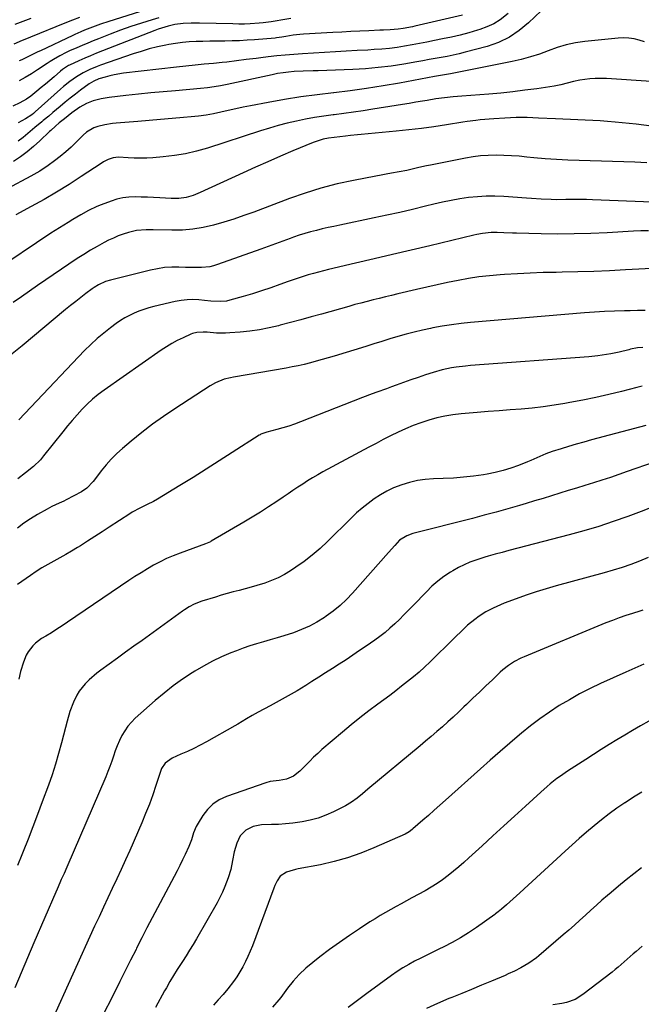
# Model space of a CAD drawing. Units: inches. Extents: x 1825563 to 1830972, y 415763 to 421026.
# Drawn here: x 1827848 to 1828149, y 419604 to 420082 of the extents above; entities that cross this region are included whole.
import ezdxf

# ---------------------------------------------------------------- set-up
doc = ezdxf.new("R2010")
doc.units = ezdxf.units.IN
doc.header["$MEASUREMENT"] = 0
doc.layers.add('7', color=7, linetype='Continuous')
doc.layers.add('8', color=7, linetype='Continuous')

msp = doc.modelspace()

# ---------------------------------------------------------------- linework, layer by layer
at = {"layer": '7', "color": 18}
for points in [[(1828100.46, 420086.34, 1862), (1828094.43, 420080.45, 1862), (1828089.93, 420076.7, 1862), (1828085.15, 420073.47, 1862), (1828079.92, 420071.01, 1862), (1828074.4, 420069.07, 1862), (1828063.6, 420066.19, 1862), (1828060.71, 420065.46, 1862), (1828057.82, 420064.79, 1862), (1828054.91, 420064.19, 1862), (1828051.99, 420063.64, 1862), (1828049.06, 420063.13, 1862), (1828046.13, 420062.62, 1862), (1828043.2, 420062.11, 1862), (1828040.27, 420061.6, 1862), (1828033.85, 420060.47, 1862), (1828027.7, 420059.53, 1862), (1828021.53, 420058.75, 1862), (1828015.33, 420058.22, 1862), (1828009.11, 420057.87, 1862), (1827992.33, 420057.24, 1862), (1827989.94, 420057.15, 1862), (1827985.16, 420056.97, 1862), (1827980.68, 420056.8, 1862), (1827978, 420056.62, 1862), (1827975.32, 420056.29, 1862), (1827972.67, 420055.84, 1862), (1827970.03, 420055.31, 1862), (1827948.24, 420050.54, 1862), (1827945.05, 420049.9, 1862), (1827941.84, 420049.37, 1862), (1827938.61, 420048.94, 1862), (1827935.37, 420048.61, 1862), (1827923.23, 420047.57, 1862), (1827917.2, 420047.03, 1862), (1827911.18, 420046.46, 1862), (1827905.16, 420045.84, 1862), (1827899.14, 420045.2, 1862), (1827890.91, 420044.28, 1862), (1827887.15, 420043.67, 1862), (1827883.3, 420042.63, 1862), (1827879.93, 420041.3, 1862), (1827876.77, 420039.54, 1862), (1827872.84, 420036.83, 1862), (1827869.29, 420033.98, 1862), (1827866.75, 420031.94, 1862), (1827864.95, 420030.42, 1862), (1827862.63, 420028.32, 1862), (1827862.06, 420027.78, 1862), (1827857.31, 420023.27, 1862), (1827854.29, 420020.56, 1862), (1827851.19, 420017.96, 1862), (1827847.96, 420015.53, 1862), (1827844.63, 420013.21, 1862)], [(1828084.45, 420084.98, 1864), (1828080.64, 420082, 1864), (1828077.56, 420080.05, 1864), (1828074.25, 420078.5, 1864), (1828070.8, 420077.23, 1864), (1828069.6, 420076.87, 1864), (1828065.42, 420075.69, 1864), (1828061.22, 420074.58, 1864), (1828056.99, 420073.6, 1864), (1828052.74, 420072.69, 1864), (1828048.77, 420071.89, 1864), (1828045.15, 420071.18, 1864), (1828041.52, 420070.49, 1864), (1828037.89, 420069.82, 1864), (1828034.25, 420069.17, 1864), (1828030.61, 420068.6, 1864), (1828026.95, 420068.11, 1864), (1828023.28, 420067.75, 1864), (1828019.6, 420067.48, 1864), (1828016.48, 420067.3, 1864), (1828011.23, 420067, 1864), (1828005.98, 420066.71, 1864), (1828000.72, 420066.41, 1864), (1827995.47, 420066.1, 1864), (1827984.69, 420065.48, 1864), (1827980.54, 420065.2, 1864), (1827976.4, 420064.87, 1864), (1827972.26, 420064.45, 1864), (1827968.12, 420063.98, 1864), (1827964.57, 420063.54, 1864), (1827962.22, 420063.24, 1864), (1827957.52, 420062.62, 1864), (1827952.82, 420061.98, 1864), (1827948.11, 420061.42, 1864), (1827945.75, 420061.18, 1864), (1827941.55, 420060.79, 1864), (1827937.09, 420060.36, 1864), (1827932.63, 420059.91, 1864), (1827928.17, 420059.43, 1864), (1827923.72, 420058.94, 1864), (1827897.92, 420056, 1864), (1827893.44, 420055.29, 1864), (1827891.24, 420054.77, 1864), (1827889.05, 420054.18, 1864), (1827885.96, 420053.25, 1864), (1827883.52, 420052.26, 1864), (1827881.28, 420050.88, 1864), (1827877.14, 420047.84, 1864), (1827874.6, 420045.93, 1864), (1827872.1, 420043.99, 1864), (1827869.63, 420041.99, 1864), (1827867.2, 420039.95, 1864), (1827863.7, 420036.94, 1864), (1827861.71, 420035.26, 1864), (1827859.03, 420033.04, 1864), (1827858.36, 420032.48, 1864), (1827854.91, 420029.64, 1864), (1827851.49, 420026.78, 1864), (1827849.21, 420024.88, 1864), (1827846.83, 420023.11, 1864)], [(1828062.37, 420084.26, 1866), (1828039.18, 420078.79, 1866), (1828038.05, 420078.53, 1866), (1828033.52, 420077.68, 1866), (1828031.23, 420077.4, 1866), (1828027.37, 420077.14, 1866), (1828024.03, 420076.96, 1866), (1828022.36, 420076.88, 1866), (1828016.94, 420076.65, 1866), (1828012.56, 420076.45, 1866), (1828008.18, 420076.24, 1866), (1828003.8, 420076, 1866), (1827999.43, 420075.75, 1866), (1827985.18, 420074.91, 1866), (1827983.54, 420074.79, 1866), (1827980.29, 420074.43, 1866), (1827976.73, 420073.88, 1866), (1827974.79, 420073.56, 1866), (1827972.2, 420073.17, 1866), (1827971.54, 420073.11, 1866), (1827961.46, 420072.29, 1866), (1827957.86, 420072.03, 1866), (1827954.25, 420071.82, 1866), (1827950.64, 420071.7, 1866), (1827947.03, 420071.62, 1866), (1827943.12, 420071.57, 1866), (1827939.8, 420071.52, 1866), (1827936.47, 420071.46, 1866), (1827933.15, 420071.4, 1866), (1827929.83, 420071.24, 1866), (1827926.53, 420070.98, 1866), (1827923.24, 420070.54, 1866), (1827919.97, 420069.98, 1866), (1827918.43, 420069.68, 1866), (1827914.42, 420068.8, 1866), (1827910.44, 420067.82, 1866), (1827906.5, 420066.66, 1866), (1827902.6, 420065.4, 1866), (1827886.86, 420059.95, 1866), (1827885.11, 420059.3, 1866), (1827881.66, 420057.88, 1866), (1827878.3, 420056.24, 1866), (1827875.1, 420054.34, 1866), (1827871.85, 420052.03, 1866), (1827868.81, 420049.59, 1866), (1827867.34, 420048.3, 1866), (1827855.1, 420037.26, 1866), (1827854.29, 420036.56, 1866), (1827853.44, 420035.93, 1866), (1827850.43, 420033.98, 1866), (1827846.84, 420031.99, 1866)], [(1827908.84, 420086.82, 1872), (1827890.76, 420081.21, 1872), (1827886.82, 420079.91, 1872), (1827882.94, 420078.44, 1872), (1827879.1, 420076.89, 1872), (1827877.17, 420076.08, 1872), (1827874.3, 420074.81, 1872), (1827873.35, 420074.37, 1872), (1827857.68, 420066.97, 1872), (1827856.38, 420066.35, 1872), (1827852.49, 420064.45, 1872), (1827849.9, 420063.19, 1872), (1827848.59, 420062.58, 1872), (1827847.28, 420061.98, 1872)], [(1827979.1, 420082.62, 1868), (1827975.26, 420081.94, 1868), (1827971.43, 420081.24, 1868), (1827969.52, 420080.92, 1868), (1827965.66, 420080.43, 1868), (1827963.72, 420080.26, 1868), (1827959.33, 420080, 1868), (1827956.57, 420079.9, 1868), (1827953.81, 420079.89, 1868), (1827951.04, 420079.92, 1868), (1827934.86, 420080.34, 1868), (1827932.85, 420080.37, 1868), (1827930.84, 420080.35, 1868), (1827926.83, 420080.14, 1868), (1827922.84, 420079.72, 1868), (1827919.57, 420078.92, 1868), (1827916.35, 420077.93, 1868), (1827914.76, 420077.37, 1868), (1827913.18, 420076.78, 1868), (1827887.77, 420066.87, 1868), (1827884.88, 420065.72, 1868), (1827881.99, 420064.53, 1868), (1827879.13, 420063.3, 1868), (1827876.27, 420062.03, 1868), (1827871.79, 420060, 1868), (1827871.2, 420059.72, 1868), (1827868.43, 420057.93, 1868), (1827867.42, 420057.09, 1868), (1827864.32, 420054.34, 1868), (1827862.26, 420052.54, 1868), (1827860.18, 420050.77, 1868), (1827858.07, 420049.04, 1868), (1827855.94, 420047.32, 1868), (1827852.94, 420044.96, 1868), (1827850.91, 420043.5, 1868), (1827847.63, 420041.67, 1868), (1827844.21, 420040.13, 1868)], [(1827876.66, 420083, 1874), (1827873.14, 420081.74, 1874), (1827869.48, 420080.32, 1874), (1827852.87, 420073.52, 1874), (1827850.85, 420072.69, 1874), (1827848.84, 420071.86, 1874), (1827844.8, 420070.19, 1874)], [(1827853.02, 420082.6, 1876), (1827849.11, 420081.19, 1876), (1827845.23, 420079.7, 1876)], [(1828153.85, 420051.96, 1858), (1828132.17, 420053.43, 1858), (1828129.49, 420053.52, 1858), (1828126.81, 420053.49, 1858), (1828124.14, 420053.28, 1858), (1828119.32, 420052.62, 1858), (1828116.19, 420052.02, 1858), (1828113.11, 420051.19, 1858), (1828110.03, 420050.37, 1858), (1828106.9, 420049.78, 1858), (1828098.47, 420048.54, 1858), (1828092.67, 420047.75, 1858), (1828086.86, 420047.03, 1858), (1828081.04, 420046.45, 1858), (1828075.21, 420045.94, 1858), (1828062.03, 420044.95, 1858), (1828057.83, 420044.58, 1858), (1828053.65, 420044.11, 1858), (1828049.48, 420043.55, 1858), (1828045.32, 420042.89, 1858), (1828043.03, 420042.51, 1858), (1828039.8, 420041.97, 1858), (1828036.58, 420041.44, 1858), (1828033.35, 420040.91, 1858), (1828030.13, 420040.38, 1858), (1828018.94, 420038.56, 1858), (1828014.24, 420037.82, 1858), (1828009.53, 420037.12, 1858), (1828004.81, 420036.48, 1858), (1828000.08, 420035.88, 1858), (1827999.59, 420035.82, 1858), (1827995.12, 420035.21, 1858), (1827990.66, 420034.52, 1858), (1827986.22, 420033.71, 1858), (1827981.8, 420032.81, 1858), (1827977.4, 420031.79, 1858), (1827973.03, 420030.68, 1858), (1827968.69, 420029.43, 1858), (1827964.38, 420028.1, 1858), (1827938.66, 420019.75, 1858), (1827933.38, 420018.24, 1858), (1827928.05, 420016.98, 1858), (1827922.65, 420016.09, 1858), (1827917.19, 420015.45, 1858), (1827912.22, 420015.04, 1858), (1827909.21, 420014.87, 1858), (1827906.2, 420014.8, 1858), (1827903.19, 420014.87, 1858), (1827900.18, 420015.04, 1858), (1827895.47, 420015.33, 1858), (1827892.95, 420015, 1858), (1827890.52, 420014.17, 1858), (1827888.22, 420013.02, 1858), (1827887.12, 420012.34, 1858), (1827877.47, 420005.95, 1858), (1827871.53, 420002.12, 1858), (1827865.51, 419998.39, 1858), (1827859.41, 419994.82, 1858), (1827853.23, 419991.36, 1858), (1827845.78, 419987.3, 1858)], [(1828154.12, 420030.44, 1856), (1828146.63, 420031.36, 1856), (1828136.39, 420032.34, 1856), (1828132.78, 420032.65, 1856), (1828129.17, 420032.92, 1856), (1828125.56, 420033.12, 1856), (1828121.94, 420033.28, 1856), (1828118.32, 420033.41, 1856), (1828114.7, 420033.56, 1856), (1828111.09, 420033.72, 1856), (1828107.47, 420033.9, 1856), (1828099.23, 420034.32, 1856), (1828093.8, 420034.49, 1856), (1828088.38, 420034.51, 1856), (1828082.97, 420034.29, 1856), (1828077.55, 420033.93, 1856), (1828070.96, 420033.36, 1856), (1828068.85, 420033.15, 1856), (1828064.64, 420032.62, 1856), (1828062.54, 420032.31, 1856), (1828054.59, 420031.03, 1856), (1828048.51, 420030.11, 1856), (1828042.42, 420029.27, 1856), (1828036.32, 420028.55, 1856), (1828030.2, 420027.91, 1856), (1828013.24, 420026.3, 1856), (1828011.51, 420026.13, 1856), (1828008.06, 420025.78, 1856), (1828005.64, 420025.53, 1856), (1828002.88, 420025.23, 1856), (1828000.13, 420024.91, 1856), (1827997.39, 420024.51, 1856), (1827994.84, 420024, 1856), (1827992.34, 420023.33, 1856), (1827989.91, 420022.43, 1856), (1827980.12, 420018.34, 1856), (1827974.05, 420015.75, 1856), (1827967.99, 420013.13, 1856), (1827961.96, 420010.44, 1856), (1827955.94, 420007.72, 1856), (1827935.08, 419998.13, 1856), (1827931.74, 419996.8, 1856), (1827928.27, 419995.82, 1856), (1827924.72, 419995.28, 1856), (1827921.13, 419995.25, 1856), (1827915.57, 419995.6, 1856), (1827912.57, 419995.77, 1856), (1827909.57, 419995.9, 1856), (1827906.57, 419995.99, 1856), (1827903.57, 419996.05, 1856), (1827900.6, 419995.92, 1856), (1827897.66, 419995.58, 1856), (1827894.78, 419994.91, 1856), (1827891.93, 419994.04, 1856), (1827887.11, 419992.26, 1856), (1827885.05, 419991.43, 1856), (1827881.04, 419989.54, 1856), (1827877.18, 419987.33, 1856), (1827873.35, 419985.07, 1856), (1827871.04, 419983.69, 1856), (1827866.85, 419981.11, 1856), (1827862.73, 419978.43, 1856), (1827834.25, 419959.38, 1856)], [(1828151.87, 420012.57, 1854), (1828148.93, 420012.74, 1854), (1828145.98, 420012.86, 1854), (1828118.96, 420013.65, 1854), (1828113.48, 420013.87, 1854), (1828108, 420014.16, 1854), (1828102.53, 420014.57, 1854), (1828097.06, 420015.07, 1854), (1828093.59, 420015.41, 1854), (1828089.86, 420015.74, 1854), (1828086.12, 420016, 1854), (1828082.38, 420016.17, 1854), (1828078.64, 420016.26, 1854), (1828074.9, 420016.2, 1854), (1828071.18, 420015.97, 1854), (1828067.48, 420015.51, 1854), (1828063.79, 420014.9, 1854), (1828046.9, 420011.52, 1854), (1828044.98, 420011.12, 1854), (1828041.17, 420010.25, 1854), (1828037.36, 420009.32, 1854), (1828035.45, 420008.89, 1854), (1828031.61, 420008.17, 1854), (1828027.9, 420007.55, 1854), (1828025.38, 420007.11, 1854), (1828022.86, 420006.65, 1854), (1828020.35, 420006.18, 1854), (1828009.46, 420004.09, 1854), (1828001.55, 420002.36, 1854), (1827993.73, 420000.36, 1854), (1827986.02, 419997.95, 1854), (1827978.39, 419995.28, 1854), (1827961.11, 419988.72, 1854), (1827956.29, 419986.97, 1854), (1827951.44, 419985.31, 1854), (1827946.54, 419983.79, 1854), (1827941.62, 419982.37, 1854), (1827936.64, 419981.24, 1854), (1827931.63, 419980.39, 1854), (1827926.56, 419979.98, 1854), (1827921.46, 419979.86, 1854), (1827912.39, 419980.03, 1854), (1827911.22, 419980.05, 1854), (1827908.86, 419980.08, 1854), (1827904.2, 419979.76, 1854), (1827900.33, 419978.75, 1854), (1827897.86, 419977.98, 1854), (1827895.43, 419977.12, 1854), (1827893.06, 419976.11, 1854), (1827890.72, 419975, 1854), (1827888.54, 419973.88, 1854), (1827885.18, 419972.08, 1854), (1827881.87, 419970.19, 1854), (1827878.63, 419968.19, 1854), (1827875.43, 419966.11, 1854), (1827856.26, 419953.12, 1854), (1827852.31, 419950.41, 1854), (1827848.39, 419947.67, 1854), (1827844.5, 419944.88, 1854)], [(1828154.45, 419993.49, 1852), (1828125.4, 419994.64, 1852), (1828122.45, 419994.73, 1852), (1828119.51, 419994.79, 1852), (1828116.57, 419994.79, 1852), (1828112.49, 419994.73, 1852), (1828107.74, 419994.72, 1852), (1828105.36, 419994.79, 1852), (1828100.61, 419995.03, 1852), (1828095.86, 419995.33, 1852), (1828093.48, 419995.49, 1852), (1828082.42, 419996.27, 1852), (1828078.14, 419996.43, 1852), (1828073.86, 419996.43, 1852), (1828069.58, 419996.16, 1852), (1828065.32, 419995.72, 1852), (1828061.07, 419995.08, 1852), (1828056.84, 419994.35, 1852), (1828052.63, 419993.48, 1852), (1828048.44, 419992.52, 1852), (1828044.39, 419991.52, 1852), (1828038.18, 419990.02, 1852), (1828031.96, 419988.57, 1852), (1828025.73, 419987.19, 1852), (1828019.48, 419985.85, 1852), (1828002.87, 419982.38, 1852), (1828000.02, 419981.77, 1852), (1827997.18, 419981.15, 1852), (1827994.34, 419980.5, 1852), (1827991.51, 419979.84, 1852), (1827988.69, 419979.12, 1852), (1827985.9, 419978.34, 1852), (1827983.13, 419977.45, 1852), (1827980.38, 419976.5, 1852), (1827978.74, 419975.9, 1852), (1827975.18, 419974.6, 1852), (1827971.62, 419973.31, 1852), (1827968.06, 419972.03, 1852), (1827964.5, 419970.75, 1852), (1827943.51, 419963.22, 1852), (1827941.63, 419962.65, 1852), (1827939.74, 419962.2, 1852), (1827935.85, 419961.8, 1852), (1827931.9, 419961.77, 1852), (1827927.95, 419961.86, 1852), (1827924.86, 419961.98, 1852), (1827921.36, 419961.96, 1852), (1827917.88, 419961.75, 1852), (1827914.43, 419961.25, 1852), (1827911, 419960.54, 1852), (1827891.58, 419955.69, 1852), (1827889.23, 419954.97, 1852), (1827885.88, 419953.44, 1852), (1827883.78, 419952.16, 1852), (1827882.78, 419951.45, 1852), (1827879.73, 419949.16, 1852), (1827877.23, 419947.26, 1852), (1827874.75, 419945.33, 1852), (1827872.3, 419943.37, 1852), (1827869.88, 419941.38, 1852), (1827848.74, 419923.76, 1852), (1827842.35, 419918.73, 1852)], [(1828157.48, 419961.53, 1848), (1828141.45, 419960.62, 1848), (1828133.76, 419960.23, 1848), (1828126.06, 419959.9, 1848), (1828118.36, 419959.67, 1848), (1828110.66, 419959.51, 1848), (1828107.74, 419959.47, 1848), (1828101.5, 419959.33, 1848), (1828095.26, 419959.11, 1848), (1828089.02, 419958.8, 1848), (1828082.79, 419958.41, 1848), (1828080.62, 419958.26, 1848), (1828075.49, 419957.8, 1848), (1828070.37, 419957.22, 1848), (1828065.28, 419956.44, 1848), (1828060.2, 419955.54, 1848), (1828055.15, 419954.51, 1848), (1828050.1, 419953.44, 1848), (1828045.06, 419952.31, 1848), (1828040.03, 419951.15, 1848), (1828030.94, 419948.98, 1848), (1828027.96, 419948.27, 1848), (1828024.99, 419947.56, 1848), (1828022.02, 419946.84, 1848), (1828019.05, 419946.11, 1848), (1828016.09, 419945.36, 1848), (1828013.13, 419944.59, 1848), (1828010.17, 419943.8, 1848), (1828007.23, 419942.98, 1848), (1827993.91, 419939.21, 1848), (1827988.95, 419937.82, 1848), (1827983.97, 419936.46, 1848), (1827978.99, 419935.13, 1848), (1827974, 419933.83, 1848), (1827973.14, 419933.61, 1848), (1827968.56, 419932.56, 1848), (1827963.94, 419931.67, 1848), (1827959.29, 419931.01, 1848), (1827954.61, 419930.52, 1848), (1827949.57, 419930.11, 1848), (1827947.39, 419930, 1848), (1827943.04, 419930.03, 1848), (1827938.56, 419930.41, 1848), (1827936.51, 419930.52, 1848), (1827933.45, 419930.36, 1848), (1827931.49, 419929.86, 1848), (1827930.55, 419929.49, 1848), (1827926.81, 419927.76, 1848), (1827924.05, 419926.4, 1848), (1827921.35, 419924.94, 1848), (1827918.72, 419923.34, 1848), (1827916.15, 419921.65, 1848), (1827888.52, 419902.39, 1848), (1827885.67, 419900.25, 1848), (1827882.92, 419898.01, 1848), (1827880.33, 419895.58, 1848), (1827877.84, 419893.04, 1848), (1827875.46, 419890.38, 1848), (1827873.11, 419887.69, 1848), (1827870.82, 419884.96, 1848), (1827868.57, 419882.19, 1848), (1827859.21, 419870.42, 1848), (1827857.65, 419868.61, 1848), (1827854.24, 419865.27, 1848), (1827850.48, 419862.3, 1848), (1827846.65, 419859.4, 1848)], [(1828150.92, 419940.96, 1846), (1828147.34, 419940.94, 1846), (1828143.76, 419940.86, 1846), (1828140.96, 419940.79, 1846), (1828136.09, 419940.64, 1846), (1828131.22, 419940.44, 1846), (1828126.36, 419940.18, 1846), (1828123.93, 419940, 1846), (1828121.5, 419939.81, 1846), (1828066.31, 419935.14, 1846), (1828061.7, 419934.67, 1846), (1828057.1, 419934.09, 1846), (1828052.53, 419933.35, 1846), (1828047.97, 419932.51, 1846), (1828046.89, 419932.29, 1846), (1828042.9, 419931.42, 1846), (1828038.93, 419930.49, 1846), (1828034.98, 419929.44, 1846), (1828031.06, 419928.33, 1846), (1828027.14, 419927.16, 1846), (1828023.23, 419925.98, 1846), (1828019.33, 419924.79, 1846), (1828015.42, 419923.58, 1846), (1828000.12, 419918.84, 1846), (1827997.24, 419917.97, 1846), (1827994.36, 419917.13, 1846), (1827991.47, 419916.33, 1846), (1827988.57, 419915.55, 1846), (1827985.65, 419914.83, 1846), (1827982.72, 419914.16, 1846), (1827979.78, 419913.57, 1846), (1827976.83, 419913.02, 1846), (1827951.32, 419908.67, 1846), (1827949.81, 419908.38, 1846), (1827946.85, 419907.61, 1846), (1827942.58, 419905.96, 1846), (1827939.92, 419904.44, 1846), (1827922.81, 419893.29, 1846), (1827917.38, 419889.6, 1846), (1827912.04, 419885.79, 1846), (1827906.84, 419881.79, 1846), (1827901.74, 419877.66, 1846), (1827897.49, 419874.1, 1846), (1827894.68, 419871.57, 1846), (1827891.99, 419868.92, 1846), (1827889.48, 419866.1, 1846), (1827887.1, 419863.16, 1846), (1827883.83, 419858.84, 1846), (1827883.16, 419857.99, 1846), (1827880.16, 419854.84, 1846), (1827877.49, 419853.01, 1846), (1827870.21, 419849.14, 1846), (1827869.06, 419848.55, 1846), (1827866.73, 419847.45, 1846), (1827863.2, 419845.86, 1846), (1827860.92, 419844.66, 1846), (1827856.27, 419842.03, 1846), (1827852.9, 419839.97, 1846), (1827849.62, 419837.78, 1846), (1827846.5, 419835.38, 1846)], [(1828149.92, 419923.01, 1844), (1828147.32, 419922.79, 1844), (1828143.88, 419922.16, 1844), (1828143.03, 419921.96, 1844), (1828138.43, 419920.83, 1844), (1828134.27, 419919.96, 1844), (1828130.07, 419919.26, 1844), (1828127.97, 419918.98, 1844), (1828123.74, 419918.57, 1844), (1828066.18, 419914.23, 1844), (1828063.89, 419914.03, 1844), (1828059.32, 419913.48, 1844), (1828057.04, 419913.14, 1844), (1828052.54, 419912.21, 1844), (1828048.12, 419910.94, 1844), (1828044.37, 419909.7, 1844), (1828040.83, 419908.51, 1844), (1828037.29, 419907.29, 1844), (1828033.76, 419906.04, 1844), (1828030.24, 419904.77, 1844), (1828027.86, 419903.9, 1844), (1828025.54, 419903.05, 1844), (1828020.89, 419901.34, 1844), (1828018.57, 419900.49, 1844), (1828013.94, 419898.76, 1844), (1828009.33, 419896.98, 1844), (1827983.78, 419886.97, 1844), (1827980.96, 419885.92, 1844), (1827978.11, 419884.94, 1844), (1827975.24, 419884.06, 1844), (1827972.34, 419883.25, 1844), (1827967.5, 419881.98, 1844), (1827967, 419881.84, 1844), (1827966.03, 419881.54, 1844), (1827964.61, 419880.98, 1844), (1827964.17, 419880.74, 1844), (1827963.73, 419880.48, 1844), (1827950.67, 419872.07, 1844), (1827944.36, 419868.04, 1844), (1827938.03, 419864.02, 1844), (1827931.68, 419860.05, 1844), (1827925.31, 419856.1, 1844), (1827914.48, 419849.43, 1844), (1827912.52, 419848.3, 1844), (1827909.47, 419846.8, 1844), (1827905.9, 419845.1, 1844), (1827902.18, 419843.09, 1844), (1827900.98, 419842.34, 1844), (1827891.01, 419835.83, 1844), (1827887.53, 419833.57, 1844), (1827884.03, 419831.33, 1844), (1827880.53, 419829.1, 1844), (1827877.01, 419826.89, 1844), (1827875.59, 419826, 1844), (1827872.76, 419824.28, 1844), (1827869.9, 419822.59, 1844), (1827867.01, 419820.98, 1844), (1827864.09, 419819.4, 1844), (1827861.18, 419817.8, 1844), (1827858.32, 419816.13, 1844), (1827855.53, 419814.34, 1844), (1827852.79, 419812.48, 1844), (1827846.51, 419808.04, 1844)], [(1828149.5, 419904.23, 1842), (1828146.99, 419903.63, 1842), (1828139.55, 419901.76, 1842), (1828133.32, 419900.26, 1842), (1828127.06, 419898.84, 1842), (1828120.78, 419897.54, 1842), (1828114.48, 419896.31, 1842), (1828112.07, 419895.87, 1842), (1828106.79, 419894.99, 1842), (1828101.5, 419894.22, 1842), (1828096.19, 419893.63, 1842), (1828090.87, 419893.16, 1842), (1828085.53, 419892.77, 1842), (1828080.19, 419892.37, 1842), (1828074.86, 419891.95, 1842), (1828069.53, 419891.53, 1842), (1828061.74, 419890.89, 1842), (1828057.74, 419890.43, 1842), (1828053.77, 419889.8, 1842), (1828049.86, 419888.9, 1842), (1828045.98, 419887.83, 1842), (1828042.11, 419886.53, 1842), (1828038.38, 419885.14, 1842), (1828034.72, 419883.59, 1842), (1828031.1, 419881.92, 1842), (1828027.52, 419880.14, 1842), (1828023.97, 419878.34, 1842), (1828020.43, 419876.5, 1842), (1828016.9, 419874.63, 1842), (1827994.63, 419862.66, 1842), (1827992.15, 419861.28, 1842), (1827989.69, 419859.85, 1842), (1827987.27, 419858.35, 1842), (1827984.89, 419856.8, 1842), (1827982.52, 419855.21, 1842), (1827980.16, 419853.63, 1842), (1827977.79, 419852.05, 1842), (1827975.42, 419850.47, 1842), (1827972.28, 419848.37, 1842), (1827968.32, 419845.78, 1842), (1827964.34, 419843.23, 1842), (1827960.31, 419840.74, 1842), (1827956.25, 419838.3, 1842), (1827940.51, 419829.03, 1842), (1827940.17, 419828.83, 1842), (1827937.67, 419827.75, 1842), (1827925.41, 419823.33, 1842), (1827922.11, 419822.05, 1842), (1827918.86, 419820.66, 1842), (1827915.69, 419819.1, 1842), (1827912.57, 419817.44, 1842), (1827909.51, 419815.65, 1842), (1827906.48, 419813.82, 1842), (1827903.49, 419811.91, 1842), (1827900.53, 419809.96, 1842), (1827870.76, 419789.75, 1842), (1827868.19, 419788.03, 1842), (1827865.6, 419786.34, 1842), (1827862.98, 419784.7, 1842), (1827860.34, 419783.09, 1842), (1827858.23, 419781.82, 1842), (1827855.26, 419779.65, 1842), (1827853.96, 419778.36, 1842), (1827851.7, 419775.46, 1842), (1827850.77, 419773.88, 1842), (1827849.39, 419770.47, 1842), (1827848.06, 419765.95, 1842), (1827847.21, 419762.22, 1842)], [(1828155.36, 419867.44, 1838), (1828142.27, 419862.83, 1838), (1828138.21, 419861.43, 1838), (1828134.13, 419860.05, 1838), (1828130.04, 419858.71, 1838), (1828125.86, 419857.38, 1838), (1828121.79, 419856.11, 1838), (1828117.73, 419854.85, 1838), (1828113.66, 419853.59, 1838), (1828109.59, 419852.33, 1838), (1828105.51, 419851.09, 1838), (1828101.44, 419849.85, 1838), (1828097.36, 419848.63, 1838), (1828093.28, 419847.42, 1838), (1828090.05, 419846.47, 1838), (1828084.35, 419844.82, 1838), (1828078.63, 419843.21, 1838), (1828072.9, 419841.66, 1838), (1828067.16, 419840.15, 1838), (1828038.36, 419832.74, 1838), (1828035.41, 419831.74, 1838), (1828031.9, 419829.58, 1838), (1828029.48, 419827.01, 1838), (1828026.43, 419823.59, 1838), (1828008.98, 419803.8, 1838), (1828006.05, 419800.73, 1838), (1828002.97, 419797.82, 1838), (1827999.68, 419795.15, 1838), (1827996.24, 419792.65, 1838), (1827995.36, 419792.06, 1838), (1827991.8, 419789.88, 1838), (1827988.14, 419787.9, 1838), (1827984.34, 419786.21, 1838), (1827980.44, 419784.72, 1838), (1827975.75, 419783.18, 1838), (1827972.45, 419782.15, 1838), (1827969.13, 419781.2, 1838), (1827965.8, 419780.29, 1838), (1827962.48, 419779.35, 1838), (1827959.18, 419778.33, 1838), (1827955.93, 419777.19, 1838), (1827952.7, 419775.97, 1838), (1827950, 419774.88, 1838), (1827945.5, 419772.94, 1838), (1827941.08, 419770.84, 1838), (1827936.78, 419768.51, 1838), (1827932.55, 419766.03, 1838), (1827931.32, 419765.26, 1838), (1827926.62, 419762.17, 1838), (1827922.04, 419758.92, 1838), (1827917.63, 419755.44, 1838), (1827913.34, 419751.81, 1838), (1827903.68, 419743.21, 1838), (1827901.79, 419741.32, 1838), (1827900.05, 419739.31, 1838), (1827898.54, 419737.12, 1838), (1827897.19, 419734.8, 1838), (1827897.17, 419734.77, 1838), (1827896.01, 419732.35, 1838), (1827894.93, 419729.9, 1838), (1827893.96, 419727.41, 1838), (1827893.08, 419724.88, 1838), (1827892.21, 419722.34, 1838), (1827891.3, 419719.82, 1838), (1827890.32, 419717.33, 1838), (1827889.3, 419714.85, 1838), (1827870.44, 419671.07, 1838), (1827869.1, 419668, 1838), (1827867.74, 419664.94, 1838), (1827867.06, 419663.41, 1838), (1827865.71, 419660.35, 1838), (1827865.04, 419658.81, 1838), (1827854.48, 419634.3, 1838), (1827851.36, 419627.02, 1838), (1827848.27, 419619.73, 1838), (1827845.21, 419612.42, 1838)], [(1828152.73, 419844.96, 1836), (1828149.02, 419843.49, 1836), (1828142.53, 419841.09, 1836), (1828135.5, 419838.6, 1836), (1828128.43, 419836.26, 1836), (1828121.29, 419834.13, 1836), (1828114.11, 419832.14, 1836), (1828084.92, 419824.51, 1836), (1828081.55, 419823.63, 1836), (1828078.19, 419822.76, 1836), (1828074.84, 419821.83, 1836), (1828073.17, 419821.32, 1836), (1828068.9, 419819.92, 1836), (1828065.99, 419818.85, 1836), (1828063.13, 419817.64, 1836), (1828060.37, 419816.25, 1836), (1828057.66, 419814.72, 1836), (1828056.52, 419814.02, 1836), (1828053.38, 419811.94, 1836), (1828050.37, 419809.7, 1836), (1828047.54, 419807.23, 1836), (1828044.84, 419804.6, 1836), (1828038.39, 419797.84, 1836), (1828036.21, 419795.58, 1836), (1828034, 419793.34, 1836), (1828031.77, 419791.13, 1836), (1828029.51, 419788.94, 1836), (1828027.2, 419786.83, 1836), (1828024.81, 419784.79, 1836), (1828022.33, 419782.87, 1836), (1828019.79, 419781.03, 1836), (1828015.68, 419778.22, 1836), (1828012.43, 419776, 1836), (1828009.17, 419773.8, 1836), (1828005.89, 419771.62, 1836), (1828002.61, 419769.45, 1836), (1827999.31, 419767.31, 1836), (1827996, 419765.18, 1836), (1827992.67, 419763.07, 1836), (1827989.34, 419760.98, 1836), (1827986.37, 419759.14, 1836), (1827982.12, 419756.56, 1836), (1827977.84, 419754.04, 1836), (1827973.5, 419751.62, 1836), (1827969.13, 419749.26, 1836), (1827963.24, 419746.17, 1836), (1827960.36, 419744.58, 1836), (1827957.56, 419742.87, 1836), (1827953.35, 419740.31, 1836), (1827951.92, 419739.49, 1836), (1827938.16, 419731.78, 1836), (1827935.13, 419730.15, 1836), (1827932.08, 419728.59, 1836), (1827928.97, 419727.14, 1836), (1827925.83, 419725.74, 1836), (1827921.47, 419723.89, 1836), (1827918.11, 419721.46, 1836), (1827916.44, 419718.82, 1836), (1827916.05, 419717.84, 1836), (1827913.7, 419710.63, 1836), (1827912.13, 419706.04, 1836), (1827910.48, 419701.49, 1836), (1827908.68, 419696.98, 1836), (1827906.8, 419692.51, 1836), (1827900.94, 419679.13, 1836), (1827898.88, 419674.5, 1836), (1827896.8, 419669.88, 1836), (1827894.66, 419665.29, 1836), (1827892.5, 419660.71, 1836), (1827890.33, 419656.13, 1836), (1827888.18, 419651.54, 1836), (1827886.06, 419646.94, 1836), (1827883.95, 419642.33, 1836), (1827862.91, 419595.87, 1836)], [(1828152.47, 419821.15, 1834), (1828148.28, 419819.44, 1834), (1828144.05, 419817.84, 1834), (1828139.78, 419816.33, 1834), (1828135.47, 419814.97, 1834), (1828131.12, 419813.71, 1834), (1828107.83, 419807.37, 1834), (1828102.94, 419805.97, 1834), (1828098.08, 419804.49, 1834), (1828093.26, 419802.87, 1834), (1828088.47, 419801.17, 1834), (1828082.61, 419799.01, 1834), (1828080.79, 419798.29, 1834), (1828077.22, 419796.67, 1834), (1828073.77, 419794.8, 1834), (1828070.47, 419792.68, 1834), (1828068.37, 419791.15, 1834), (1828064.82, 419788.29, 1834), (1828061.49, 419785.19, 1834), (1828059.29, 419783, 1834), (1828056.57, 419780.3, 1834), (1828053.85, 419777.6, 1834), (1828051.11, 419774.92, 1834), (1828048.37, 419772.24, 1834), (1828046.65, 419770.57, 1834), (1828044, 419768.07, 1834), (1828041.31, 419765.63, 1834), (1828038.54, 419763.27, 1834), (1828035.72, 419760.97, 1834), (1828032.85, 419758.72, 1834), (1828029.97, 419756.5, 1834), (1828027.06, 419754.3, 1834), (1828024.14, 419752.13, 1834), (1828021.25, 419750.01, 1834), (1828016.9, 419746.74, 1834), (1828012.61, 419743.42, 1834), (1828008.39, 419740, 1834), (1828004.22, 419736.52, 1834), (1827994.2, 419727.98, 1834), (1827992.17, 419726.18, 1834), (1827990.18, 419724.35, 1834), (1827988.26, 419722.44, 1834), (1827986.38, 419720.5, 1834), (1827983.54, 419717.52, 1834), (1827980.41, 419715.08, 1834), (1827977.04, 419713.62, 1834), (1827973.37, 419713.01, 1834), (1827969.05, 419712.5, 1834), (1827966.96, 419711.92, 1834), (1827947.83, 419705.23, 1834), (1827944.4, 419703.61, 1834), (1827941.3, 419701.6, 1834), (1827938.68, 419698.99, 1834), (1827936.37, 419695.99, 1834), (1827934.12, 419692.31, 1834), (1827933.27, 419690.79, 1834), (1827931.9, 419687.61, 1834), (1827930.87, 419684.28, 1834), (1827929.67, 419681, 1834), (1827927.93, 419677.16, 1834), (1827926.64, 419674.47, 1834), (1827925.33, 419671.79, 1834), (1827923.97, 419669.14, 1834), (1827922.58, 419666.5, 1834), (1827914.4, 419651.24, 1834), (1827911.83, 419646.39, 1834), (1827909.28, 419641.53, 1834), (1827906.78, 419636.64, 1834), (1827904.31, 419631.74, 1834), (1827904.01, 419631.12, 1834), (1827901.4, 419625.9, 1834), (1827898.79, 419620.69, 1834), (1827896.17, 419615.48, 1834), (1827893.53, 419610.28, 1834), (1827886.95, 419597.29, 1834)], [(1828149.83, 419795.67, 1832), (1828148.39, 419795.2, 1832), (1828144.77, 419794.06, 1832), (1828141.53, 419793, 1832), (1828138.32, 419791.88, 1832), (1828135.13, 419790.67, 1832), (1828131.97, 419789.41, 1832), (1828092.25, 419773, 1832), (1828090.66, 419772.3, 1832), (1828087.6, 419770.69, 1832), (1828084.69, 419768.82, 1832), (1828081.96, 419766.68, 1832), (1828080.67, 419765.53, 1832), (1828076.86, 419761.92, 1832), (1828073.7, 419758.92, 1832), (1828070.55, 419755.91, 1832), (1828067.41, 419752.89, 1832), (1828064.28, 419749.86, 1832), (1828063.09, 419748.71, 1832), (1828060.52, 419746.25, 1832), (1828057.92, 419743.82, 1832), (1828055.28, 419741.44, 1832), (1828052.61, 419739.08, 1832), (1828049.92, 419736.75, 1832), (1828047.22, 419734.43, 1832), (1828044.51, 419732.13, 1832), (1828041.78, 419729.84, 1832), (1828016.51, 419708.76, 1832), (1828013.89, 419706.59, 1832), (1828011.24, 419704.45, 1832), (1828008.49, 419702.47, 1832), (1828005.55, 419700.79, 1832), (1827999.83, 419697.89, 1832), (1827996.15, 419696.24, 1832), (1827992.4, 419694.83, 1832), (1827988.54, 419693.78, 1832), (1827984.59, 419692.96, 1832), (1827983.43, 419692.78, 1832), (1827980.01, 419692.31, 1832), (1827976.57, 419691.95, 1832), (1827973.12, 419691.74, 1832), (1827969.67, 419691.63, 1832), (1827964.83, 419691.47, 1832), (1827960.86, 419690.65, 1832), (1827957.21, 419688.98, 1832), (1827954.57, 419686.24, 1832), (1827952.94, 419682.61, 1832), (1827951.63, 419678.47, 1832), (1827950.8, 419674.21, 1832), (1827949.98, 419669.94, 1832), (1827948.74, 419665.78, 1832), (1827947.16, 419661.56, 1832), (1827946, 419658.86, 1832), (1827944.7, 419656.22, 1832), (1827943.3, 419653.62, 1832), (1827933.31, 419636.25, 1832), (1827931.68, 419633.48, 1832), (1827930.03, 419630.73, 1832), (1827928.32, 419628.01, 1832), (1827926.58, 419625.31, 1832), (1827924.01, 419621.37, 1832), (1827922.19, 419618.45, 1832), (1827920.42, 419615.49, 1832), (1827918.72, 419612.49, 1832), (1827917.89, 419610.99, 1832), (1827913.53, 419602.96, 1832)], [(1828152.69, 419741.72, 1828), (1828148.79, 419739.55, 1828), (1828144.91, 419737.34, 1828), (1828141.06, 419735.07, 1828), (1828137.24, 419732.76, 1828), (1828133.45, 419730.41, 1828), (1828129.66, 419728.05, 1828), (1828125.89, 419725.65, 1828), (1828122.13, 419723.24, 1828), (1828113.25, 419717.51, 1828), (1828109.86, 419715.2, 1828), (1828108.21, 419713.98, 1828), (1828104.98, 419711.44, 1828), (1828103.4, 419710.12, 1828), (1828100.32, 419707.4, 1828), (1828092.86, 419700.58, 1828), (1828087.61, 419695.77, 1828), (1828082.36, 419690.97, 1828), (1828077.12, 419686.17, 1828), (1828071.87, 419681.36, 1828), (1828065.51, 419675.53, 1828), (1828063.04, 419673.31, 1828), (1828060.53, 419671.13, 1828), (1828057.98, 419669, 1828), (1828055.4, 419666.9, 1828), (1828052.75, 419664.9, 1828), (1828050.04, 419663, 1828), (1828047.23, 419661.25, 1828), (1828044.35, 419659.59, 1828), (1828037.85, 419656.07, 1828), (1828035.28, 419654.66, 1828), (1828032.7, 419653.26, 1828), (1828030.13, 419651.84, 1828), (1828027.56, 419650.43, 1828), (1828025, 419648.98, 1828), (1828022.47, 419647.5, 1828), (1828019.97, 419645.97, 1828), (1828017.49, 419644.4, 1828), (1828012.47, 419641.16, 1828), (1828007.55, 419637.89, 1828), (1828002.68, 419634.53, 1828), (1827997.89, 419631.05, 1828), (1827993.17, 419627.49, 1828), (1827989.7, 419624.8, 1828), (1827986.36, 419621.99, 1828), (1827983.2, 419619.01, 1828), (1827980.29, 419615.78, 1828), (1827977.56, 419612.38, 1828), (1827974.23, 419607.86, 1828), (1827973.27, 419606.62, 1828), (1827970.15, 419603.08, 1828)], [(1828149.32, 419707.41, 1826), (1828145.3, 419704.87, 1826), (1828141.31, 419702.27, 1826), (1828141.17, 419702.18, 1826), (1828137.32, 419699.53, 1826), (1828133.53, 419696.8, 1826), (1828129.82, 419693.96, 1826), (1828126.17, 419691.03, 1826), (1828122.6, 419688.02, 1826), (1828119.05, 419684.97, 1826), (1828115.56, 419681.87, 1826), (1828112.1, 419678.72, 1826), (1828090.23, 419658.48, 1826), (1828087.02, 419655.57, 1826), (1828085.4, 419654.15, 1826), (1828083.76, 419652.73, 1826), (1828081.25, 419650.59, 1826), (1828079.65, 419649.27, 1826), (1828078.41, 419648.33, 1826), (1828077.99, 419648.03, 1826), (1828069.11, 419641.71, 1826), (1828065.29, 419639.14, 1826), (1828061.4, 419636.7, 1826), (1828057.4, 419634.46, 1826), (1828053.31, 419632.35, 1826), (1828050.93, 419631.2, 1826), (1828047.98, 419629.77, 1826), (1828045.03, 419628.32, 1826), (1828042.09, 419626.86, 1826), (1828039.16, 419625.39, 1826), (1828036.27, 419623.84, 1826), (1828033.44, 419622.2, 1826), (1828030.7, 419620.41, 1826), (1828028.02, 419618.53, 1826), (1828016.05, 419609.66, 1826), (1828011.47, 419606.3, 1826), (1828006.88, 419602.96, 1826)], [(1828149.18, 419670.62, 1824), (1828145.43, 419667.75, 1824), (1828141.71, 419664.83, 1824), (1828138.06, 419661.83, 1824), (1828134.44, 419658.78, 1824), (1828132.74, 419657.31, 1824), (1828130.02, 419654.95, 1824), (1828127.31, 419652.56, 1824), (1828124.64, 419650.15, 1824), (1828121.98, 419647.72, 1824), (1828119.31, 419645.29, 1824), (1828116.64, 419642.87, 1824), (1828113.94, 419640.49, 1824), (1828111.22, 419638.12, 1824), (1828099.47, 419627.99, 1824), (1828098.29, 419627.03, 1824), (1828094.58, 419624.4, 1824), (1828090.62, 419622.12, 1824), (1828087.56, 419620.57, 1824), (1828084.57, 419619.19, 1824), (1828083.05, 419618.53, 1824), (1828076.46, 419615.76, 1824), (1828071.64, 419613.74, 1824), (1828066.82, 419611.74, 1824), (1828061.98, 419609.76, 1824), (1828057.14, 419607.8, 1824), (1828055.76, 419607.25, 1824), (1828050.27, 419604.92, 1824), (1828044.84, 419602.47, 1824)], [(1828149.57, 419632.72, 1822), (1828146.59, 419630.17, 1822), (1828145.14, 419628.91, 1822), (1828142.25, 419626.35, 1822), (1828140.82, 419625.06, 1822), (1828137.92, 419622.53, 1822), (1828136.43, 419621.31, 1822), (1828134.92, 419620.12, 1822), (1828120.77, 419609.23, 1822), (1828117, 419606.89, 1822), (1828112.84, 419605.34, 1822), (1828110.64, 419604.84, 1822), (1828106.21, 419604.16, 1822)]]:
    msp.add_polyline3d(points, dxfattribs=at)
at = {"layer": '8', "color": 18}
for points in [[(1827915.11, 420082.88, 1870), (1827911.84, 420081.95, 1870), (1827906.67, 420080.4, 1870), (1827901.53, 420078.74, 1870), (1827896.45, 420076.93, 1870), (1827891.41, 420075.01, 1870), (1827885.82, 420072.79, 1870), (1827883.19, 420071.73, 1870), (1827880.56, 420070.65, 1870), (1827877.94, 420069.55, 1870), (1827875.33, 420068.43, 1870), (1827871.75, 420066.86, 1870), (1827870.15, 420066.1, 1870), (1827867.01, 420064.45, 1870), (1827863.95, 420062.68, 1870), (1827862.44, 420061.74, 1870), (1827860.95, 420060.79, 1870), (1827856.18, 420057.65, 1870), (1827853.27, 420055.8, 1870), (1827850.31, 420054.02, 1870), (1827847.3, 420052.34, 1870)], [(1828150.6, 420071.21, 1860), (1828148.11, 420072.04, 1860), (1828145.58, 420072.65, 1860), (1828143.03, 420073.06, 1860), (1828140.46, 420073.16, 1860), (1828137.86, 420073.05, 1860), (1828121.65, 420071.38, 1860), (1828117.12, 420070.71, 1860), (1828112.65, 420069.8, 1860), (1828108.27, 420068.51, 1860), (1828103.96, 420066.97, 1860), (1828099.65, 420065.36, 1860), (1828095.3, 420063.93, 1860), (1828090.87, 420062.74, 1860), (1828086.39, 420061.71, 1860), (1828056.5, 420055.77, 1860), (1828052.66, 420055.09, 1860), (1828048.82, 420054.44, 1860), (1828031.77, 420051.27, 1860), (1828023.83, 420049.89, 1860), (1828015.87, 420048.63, 1860), (1828007.89, 420047.55, 1860), (1827999.89, 420046.6, 1860), (1827999.81, 420046.59, 1860), (1827991.85, 420045.64, 1860), (1827983.91, 420044.55, 1860), (1827976, 420043.27, 1860), (1827968.11, 420041.86, 1860), (1827959.58, 420040.22, 1860), (1827955.98, 420039.51, 1860), (1827952.38, 420038.77, 1860), (1827948.79, 420037.98, 1860), (1827945.21, 420037.17, 1860), (1827941.62, 420036.41, 1860), (1827938.01, 420035.76, 1860), (1827934.38, 420035.27, 1860), (1827930.73, 420034.89, 1860), (1827927.01, 420034.58, 1860), (1827921.48, 420034.12, 1860), (1827915.96, 420033.66, 1860), (1827910.44, 420033.19, 1860), (1827904.91, 420032.71, 1860), (1827894.37, 420031.78, 1860), (1827892.53, 420031.58, 1860), (1827888.88, 420030.98, 1860), (1827885.51, 420030.21, 1860), (1827883.54, 420029.56, 1860), (1827879.98, 420027.41, 1860), (1827878.42, 420026.02, 1860), (1827875.01, 420022.57, 1860), (1827872.51, 420020.17, 1860), (1827869.94, 420017.84, 1860), (1827867.26, 420015.65, 1860), (1827864.5, 420013.54, 1860), (1827861.41, 420011.28, 1860), (1827857.33, 420008.52, 1860), (1827853.07, 420006.08, 1860), (1827841.45, 419999.96, 1860)], [(1828152.61, 419979.66, 1850), (1828148.96, 419979.58, 1850), (1828145.31, 419979.42, 1850), (1828132.63, 419978.67, 1850), (1828124.62, 419978.3, 1850), (1828116.61, 419978.07, 1850), (1828108.59, 419978.05, 1850), (1828100.57, 419978.16, 1850), (1828088.64, 419978.49, 1850), (1828086.59, 419978.55, 1850), (1828082.48, 419978.68, 1850), (1828079.16, 419978.81, 1850), (1828076.33, 419978.81, 1850), (1828072.1, 419978.36, 1850), (1828069.31, 419977.85, 1850), (1828067.93, 419977.54, 1850), (1828046.49, 419972.4, 1850), (1828037.49, 419970.24, 1850), (1828028.49, 419968.1, 1850), (1828019.49, 419965.97, 1850), (1828010.49, 419963.85, 1850), (1827997.45, 419960.79, 1850), (1827994.97, 419960.19, 1850), (1827992.5, 419959.56, 1850), (1827990.03, 419958.9, 1850), (1827987.58, 419958.22, 1850), (1827985.13, 419957.49, 1850), (1827982.7, 419956.73, 1850), (1827980.28, 419955.91, 1850), (1827977.88, 419955.06, 1850), (1827973.84, 419953.59, 1850), (1827969.41, 419952.03, 1850), (1827964.96, 419950.53, 1850), (1827960.48, 419949.12, 1850), (1827955.98, 419947.78, 1850), (1827949.44, 419945.91, 1850), (1827947.95, 419945.56, 1850), (1827944.93, 419945.26, 1850), (1827940.33, 419945.54, 1850), (1827937.26, 419945.82, 1850), (1827934.53, 419946.09, 1850), (1827931.64, 419946.23, 1850), (1827928.76, 419946.18, 1850), (1827925.9, 419945.85, 1850), (1827923.06, 419945.33, 1850), (1827912.6, 419942.9, 1850), (1827910.17, 419942.26, 1850), (1827907.76, 419941.53, 1850), (1827905.4, 419940.66, 1850), (1827903.07, 419939.71, 1850), (1827900.8, 419938.61, 1850), (1827898.59, 419937.42, 1850), (1827896.47, 419936.08, 1850), (1827894.4, 419934.65, 1850), (1827891.69, 419932.63, 1850), (1827888.38, 419930.03, 1850), (1827885.16, 419927.33, 1850), (1827882.08, 419924.47, 1850), (1827879.1, 419921.5, 1850), (1827852.97, 419894.12, 1850), (1827850.06, 419891.04, 1850), (1827847.17, 419887.93, 1850)], [(1828151.24, 419885.24, 1840), (1828124.94, 419878.21, 1840), (1828121.23, 419877.19, 1840), (1828117.53, 419876.13, 1840), (1828113.84, 419875.03, 1840), (1828110.16, 419873.89, 1840), (1828105.9, 419872.54, 1840), (1828102.86, 419871.47, 1840), (1828099.89, 419870.2, 1840), (1828095.45, 419868.24, 1840), (1828093.96, 419867.62, 1840), (1828089.6, 419865.87, 1840), (1828085.89, 419864.52, 1840), (1828082.13, 419863.33, 1840), (1828078.3, 419862.4, 1840), (1828074.42, 419861.64, 1840), (1828072.55, 419861.34, 1840), (1828067.69, 419860.64, 1840), (1828062.82, 419860.08, 1840), (1828057.94, 419859.7, 1840), (1828053.04, 419859.45, 1840), (1828048.27, 419859.3, 1840), (1828044.35, 419858.99, 1840), (1828040.48, 419858.45, 1840), (1828036.67, 419857.56, 1840), (1828032.91, 419856.44, 1840), (1828028.96, 419854.9, 1840), (1828025.68, 419853.38, 1840), (1828022.53, 419851.59, 1840), (1828019.47, 419849.62, 1840), (1828016.55, 419847.44, 1840), (1828013.7, 419845.17, 1840), (1828010.97, 419842.76, 1840), (1828008.31, 419840.26, 1840), (1827996.94, 419828.98, 1840), (1827993.29, 419825.57, 1840), (1827989.52, 419822.31, 1840), (1827985.56, 419819.29, 1840), (1827981.48, 419816.42, 1840), (1827978.96, 419814.75, 1840), (1827975.98, 419812.96, 1840), (1827972.92, 419811.34, 1840), (1827969.74, 419809.98, 1840), (1827966.48, 419808.79, 1840), (1827962.66, 419807.61, 1840), (1827959.79, 419806.77, 1840), (1827956.91, 419805.98, 1840), (1827954.02, 419805.23, 1840), (1827951.13, 419804.48, 1840), (1827948.24, 419803.7, 1840), (1827945.37, 419802.87, 1840), (1827942.51, 419802.01, 1840), (1827935.87, 419799.94, 1840), (1827932.19, 419798.49, 1840), (1827929.85, 419797.25, 1840), (1827927.61, 419795.85, 1840), (1827926.52, 419795.1, 1840), (1827907.02, 419780.99, 1840), (1827903, 419778.1, 1840), (1827898.99, 419775.2, 1840), (1827894.97, 419772.31, 1840), (1827890.94, 419769.43, 1840), (1827886.88, 419766.51, 1840), (1827884.93, 419765.03, 1840), (1827881.26, 419761.83, 1840), (1827879.37, 419759.92, 1840), (1827876.48, 419756.32, 1840), (1827875.28, 419754.36, 1840), (1827873.61, 419751.03, 1840), (1827871.87, 419746.5, 1840), (1827870.59, 419741.8, 1840), (1827869.77, 419738.66, 1840), (1827867.89, 419731.35, 1840), (1827866.47, 419726.14, 1840), (1827864.95, 419720.97, 1840), (1827863.27, 419715.84, 1840), (1827861.5, 419710.74, 1840), (1827858.54, 419702.62, 1840), (1827856.3, 419696.59, 1840), (1827854.01, 419690.57, 1840), (1827851.65, 419684.57, 1840), (1827849.24, 419678.6, 1840), (1827848.55, 419676.92, 1840), (1827846.46, 419671.79, 1840)], [(1828150.28, 419769.5, 1830), (1828145.94, 419767.57, 1830), (1828141.61, 419765.62, 1830), (1828129.38, 419760.03, 1830), (1828124.25, 419757.57, 1830), (1828119.18, 419754.98, 1830), (1828114.22, 419752.21, 1830), (1828109.32, 419749.32, 1830), (1828104.55, 419746.22, 1830), (1828099.89, 419742.99, 1830), (1828095.37, 419739.54, 1830), (1828090.96, 419735.96, 1830), (1828090.08, 419735.21, 1830), (1828085.31, 419731.12, 1830), (1828080.57, 419727.02, 1830), (1828075.86, 419722.87, 1830), (1828071.17, 419718.7, 1830), (1828054.16, 419703.47, 1830), (1828051.4, 419701.01, 1830), (1828048.63, 419698.57, 1830), (1828045.85, 419696.13, 1830), (1828043.06, 419693.71, 1830), (1828038.36, 419689.64, 1830), (1828037.91, 419689.27, 1830), (1828036.52, 419688.2, 1830), (1828034.49, 419687.04, 1830), (1828019.42, 419680.31, 1830), (1828013.08, 419677.74, 1830), (1828006.65, 419675.48, 1830), (1828000.08, 419673.66, 1830), (1827993.42, 419672.15, 1830), (1827982.74, 419670.12, 1830), (1827981.34, 419669.83, 1830), (1827978.59, 419669.12, 1830), (1827977.03, 419668.63, 1830), (1827973.94, 419666.56, 1830), (1827972.52, 419664.41, 1830), (1827971.38, 419662.05, 1830), (1827970.89, 419660.83, 1830), (1827960.45, 419632.91, 1830), (1827959.42, 419630.29, 1830), (1827958.31, 419627.71, 1830), (1827957.1, 419625.17, 1830), (1827955.83, 419622.66, 1830), (1827954.43, 419620.22, 1830), (1827952.95, 419617.84, 1830), (1827951.33, 419615.55, 1830), (1827948.47, 419611.91, 1830), (1827946.22, 419609.22, 1830), (1827943.92, 419606.58, 1830), (1827941.55, 419603.99, 1830)]]:
    msp.add_polyline3d(points, dxfattribs=at)

doc.saveas('drawing.dxf')
